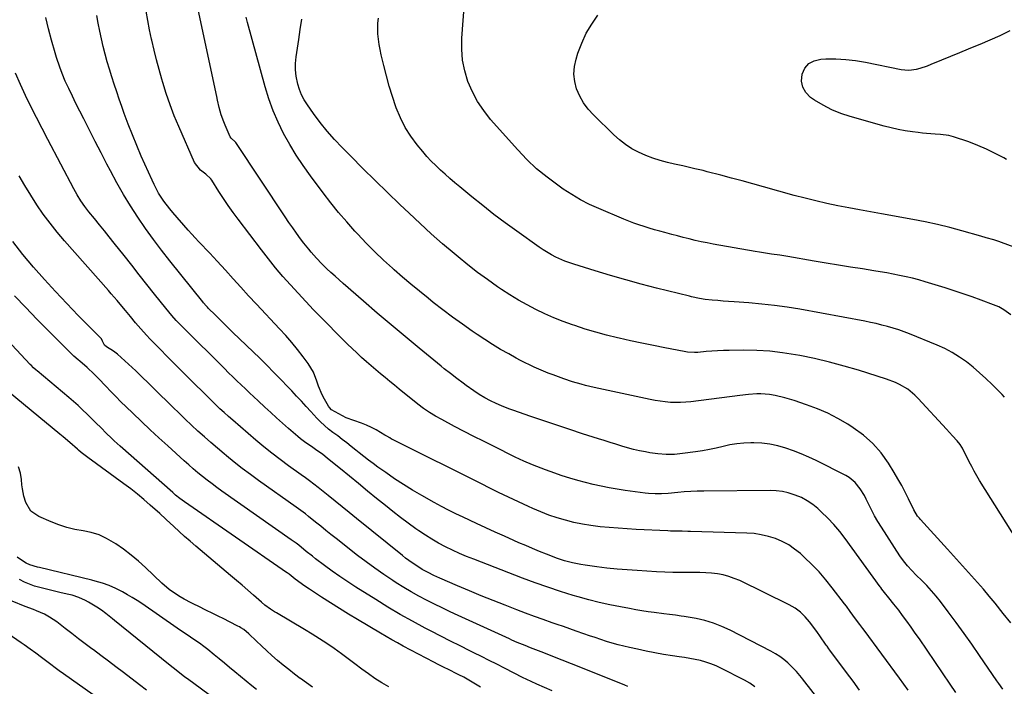
# Model space of a CAD drawing. Units: inches. Extents: x 1820410 to 1825694, y 452786 to 458055.
# Drawn here: x 1824784 to 1825272, y 453935 to 454265 of the extents above; entities that cross this region are included whole.
import ezdxf

# ---------------------------------------------------------------- set-up
doc = ezdxf.new("R2010")
doc.units = ezdxf.units.IN
doc.header["$MEASUREMENT"] = 0
doc.layers.add('7', color=7, linetype='Continuous')
doc.layers.add('8', color=7, linetype='Continuous')

msp = doc.modelspace()

# ---------------------------------------------------------------- linework, layer by layer
at = {"layer": '7', "color": 18}
for points in [[(1825274.9, 454118.9, 2068), (1825271.46, 454121.42, 2068), (1825268.98, 454122.8, 2068), (1825266.36, 454123.94, 2068), (1825260.23, 454126.23, 2068), (1825255.81, 454127.84, 2068), (1825251.38, 454129.39, 2068), (1825246.91, 454130.86, 2068), (1825242.42, 454132.26, 2068), (1825232.43, 454135.29, 2068), (1825229.31, 454136.19, 2068), (1825226.18, 454137.03, 2068), (1825223.02, 454137.78, 2068), (1825219.84, 454138.47, 2068), (1825216.66, 454139.1, 2068), (1825213.46, 454139.7, 2068), (1825210.26, 454140.25, 2068), (1825207.05, 454140.78, 2068), (1825201.46, 454141.64, 2068), (1825195.46, 454142.59, 2068), (1825189.45, 454143.55, 2068), (1825183.45, 454144.53, 2068), (1825177.46, 454145.53, 2068), (1825164.42, 454147.73, 2068), (1825162.41, 454148.06, 2068), (1825160.39, 454148.39, 2068), (1825156.35, 454148.99, 2068), (1825152.31, 454149.61, 2068), (1825150.3, 454149.94, 2068), (1825148.28, 454150.29, 2068), (1825127.41, 454153.97, 2068), (1825124.44, 454154.53, 2068), (1825121.47, 454155.12, 2068), (1825118.52, 454155.78, 2068), (1825115.45, 454156.51, 2068), (1825112.57, 454157.23, 2068), (1825109.71, 454157.97, 2068), (1825106.84, 454158.72, 2068), (1825103.45, 454159.63, 2068), (1825100.86, 454160.35, 2068), (1825098.27, 454161.08, 2068), (1825095.69, 454161.84, 2068), (1825093.12, 454162.61, 2068), (1825090.56, 454163.43, 2068), (1825088.02, 454164.3, 2068), (1825085.52, 454165.26, 2068), (1825083.03, 454166.27, 2068), (1825070.68, 454171.51, 2068), (1825066.09, 454173.63, 2068), (1825061.59, 454175.93, 2068), (1825057.24, 454178.5, 2068), (1825052.99, 454181.24, 2068), (1825050.34, 454183.07, 2068), (1825044.99, 454187.05, 2068), (1825039.86, 454191.27, 2068), (1825035.05, 454195.84, 2068), (1825030.45, 454200.66, 2068), (1825017.02, 454215.75, 2068), (1825013.6, 454220.07, 2068), (1825010.53, 454224.59, 2068), (1825007.99, 454229.43, 2068), (1825005.8, 454234.49, 2068), (1825004.24, 454239.75, 2068), (1825003.14, 454245.08, 2068), (1825002.73, 454250.51, 2068), (1825002.78, 454256, 2068), (1825004.08, 454273.5, 2068)], [(1825200.01, 453933.03, 2054), (1825196.76, 453937.38, 2054), (1825193.51, 453941.74, 2054), (1825185.24, 453952.86, 2054), (1825184.79, 453953.47, 2054), (1825183.9, 453954.7, 2054), (1825183.46, 453955.32, 2054), (1825180.23, 453959.97, 2054), (1825179.1, 453961.58, 2054), (1825176.78, 453964.76, 2054), (1825175.22, 453966.82, 2054), (1825173.06, 453969.34, 2054), (1825170.66, 453971.63, 2054), (1825168.01, 453973.62, 2054), (1825165.13, 453975.26, 2054), (1825140.52, 453987.23, 2054), (1825137.85, 453988.37, 2054), (1825135.14, 453989.33, 2054), (1825132.35, 453990.04, 2054), (1825129.5, 453990.58, 2054), (1825126.61, 453990.92, 2054), (1825123.71, 453991.17, 2054), (1825120.81, 453991.29, 2054), (1825117.9, 453991.32, 2054), (1825115.58, 453991.3, 2054), (1825111.51, 453991.3, 2054), (1825107.44, 453991.35, 2054), (1825103.38, 453991.48, 2054), (1825099.31, 453991.67, 2054), (1825089.76, 453992.2, 2054), (1825084.73, 453992.54, 2054), (1825079.71, 453992.96, 2054), (1825074.7, 453993.49, 2054), (1825069.7, 453994.09, 2054), (1825063.85, 453994.87, 2054), (1825061.78, 453995.18, 2054), (1825057.69, 453996.01, 2054), (1825053.65, 453997.1, 2054), (1825049.69, 453998.42, 2054), (1825047.73, 453999.16, 2054), (1825044.73, 454000.34, 2054), (1825041.28, 454001.72, 2054), (1825037.85, 454003.12, 2054), (1825034.44, 454004.57, 2054), (1825031.04, 454006.04, 2054), (1825028.55, 454007.14, 2054), (1825023.92, 454009.2, 2054), (1825019.3, 454011.28, 2054), (1825014.69, 454013.4, 2054), (1825010.1, 454015.54, 2054), (1825003.49, 454018.65, 2054), (1824999.85, 454020.38, 2054), (1824996.22, 454022.14, 2054), (1824992.62, 454023.96, 2054), (1824989.09, 454025.89, 2054), (1824982.89, 454029.39, 2054), (1824978.33, 454032.07, 2054), (1824973.83, 454034.83, 2054), (1824969.42, 454037.74, 2054), (1824965.06, 454040.74, 2054), (1824961.18, 454043.51, 2054), (1824958.83, 454045.22, 2054), (1824956.5, 454046.95, 2054), (1824954.2, 454048.73, 2054), (1824951.92, 454050.53, 2054), (1824950.19, 454051.92, 2054), (1824947.97, 454053.69, 2054), (1824945.73, 454055.45, 2054), (1824943.47, 454057.18, 2054), (1824941.2, 454058.89, 2054), (1824938.78, 454060.69, 2054), (1824936.66, 454062.32, 2054), (1824934.61, 454064.04, 2054), (1824932.65, 454065.84, 2054), (1824930.8, 454067.77, 2054), (1824927.93, 454070.97, 2054), (1824925.59, 454073.55, 2054), (1824923.24, 454076.12, 2054), (1824920.86, 454078.67, 2054), (1824918.47, 454081.2, 2054), (1824916.45, 454083.32, 2054), (1824913.02, 454086.89, 2054), (1824909.55, 454090.42, 2054), (1824906.05, 454093.91, 2054), (1824902.52, 454097.38, 2054), (1824889.24, 454110.23, 2054), (1824887.07, 454112.34, 2054), (1824884.9, 454114.46, 2054), (1824882.74, 454116.59, 2054), (1824880.58, 454118.72, 2054), (1824877.01, 454122.27, 2054), (1824876.65, 454122.63, 2054), (1824875.94, 454123.37, 2054), (1824874.59, 454124.91, 2054), (1824874.27, 454125.31, 2054), (1824857.99, 454145.66, 2054), (1824853.88, 454150.93, 2054), (1824849.86, 454156.27, 2054), (1824845.97, 454161.71, 2054), (1824842.18, 454167.22, 2054), (1824838.55, 454172.83, 2054), (1824835.04, 454178.52, 2054), (1824831.72, 454184.31, 2054), (1824828.52, 454190.19, 2054), (1824826.78, 454193.51, 2054), (1824823.87, 454199.11, 2054), (1824820.98, 454204.72, 2054), (1824818.12, 454210.34, 2054), (1824815.27, 454215.98, 2054), (1824811.45, 454223.61, 2054), (1824809.64, 454227.27, 2054), (1824807.85, 454230.95, 2054), (1824806.16, 454234.66, 2054), (1824804.61, 454238.44, 2054), (1824803.42, 454241.6, 2054), (1824801.85, 454246.32, 2054), (1824801.14, 454248.7, 2054), (1824799.38, 454255.04, 2054), (1824797.89, 454260.63, 2054), (1824796.5, 454266.23, 2054)], [(1825224.08, 453932.92, 2056), (1825221.95, 453935.91, 2056), (1825219.79, 453938.89, 2056), (1825202.24, 453962.66, 2056), (1825201.54, 453963.6, 2056), (1825200.13, 453965.47, 2056), (1825198.01, 453968.28, 2056), (1825195.28, 453972.03, 2056), (1825193.44, 453974.52, 2056), (1825192.5, 453975.75, 2056), (1825186.41, 453983.75, 2056), (1825183.22, 453987.71, 2056), (1825179.9, 453991.54, 2056), (1825176.37, 453995.19, 2056), (1825172.71, 453998.72, 2056), (1825170.63, 454000.62, 2056), (1825167.79, 454002.91, 2056), (1825164.82, 454004.96, 2056), (1825161.62, 454006.65, 2056), (1825158.28, 454008.09, 2056), (1825154.79, 454009.16, 2056), (1825151.25, 454010.01, 2056), (1825147.65, 454010.52, 2056), (1825144.01, 454010.81, 2056), (1825116.21, 454011.62, 2056), (1825114.79, 454011.66, 2056), (1825111.95, 454011.71, 2056), (1825109.1, 454011.74, 2056), (1825106.26, 454011.82, 2056), (1825104.84, 454011.88, 2056), (1825089.2, 454012.65, 2056), (1825084.74, 454012.9, 2056), (1825080.27, 454013.19, 2056), (1825075.81, 454013.56, 2056), (1825071.36, 454013.97, 2056), (1825066.77, 454014.53, 2056), (1825062.52, 454015.21, 2056), (1825058.31, 454016.1, 2056), (1825054.12, 454017.12, 2056), (1825050, 454018.36, 2056), (1825045.91, 454019.72, 2056), (1825041.9, 454021.27, 2056), (1825037.93, 454022.96, 2056), (1825035.8, 454023.92, 2056), (1825030.82, 454026.21, 2056), (1825025.86, 454028.54, 2056), (1825020.93, 454030.93, 2056), (1825016.02, 454033.37, 2056), (1825013.2, 454034.79, 2056), (1825006.9, 454037.96, 2056), (1825000.59, 454041.12, 2056), (1824994.28, 454044.27, 2056), (1824987.96, 454047.42, 2056), (1824968.44, 454057.12, 2056), (1824967.95, 454057.37, 2056), (1824966.98, 454057.91, 2056), (1824965.56, 454058.78, 2056), (1824964.61, 454059.35, 2056), (1824960.27, 454061.87, 2056), (1824957.9, 454063.14, 2056), (1824955.47, 454064.3, 2056), (1824952.98, 454065.29, 2056), (1824949.19, 454066.55, 2056), (1824945.36, 454067.96, 2056), (1824941.72, 454069.8, 2056), (1824938.21, 454071.9, 2056), (1824937.09, 454072.99, 2056), (1824936.65, 454073.63, 2056), (1824934.65, 454077.1, 2056), (1824933.53, 454079.21, 2056), (1824931.69, 454083.59, 2056), (1824930.92, 454086.01, 2056), (1824929.18, 454090.58, 2056), (1824926.62, 454094.74, 2056), (1824924.12, 454098.08, 2056), (1824921.33, 454101.68, 2056), (1824918.46, 454105.21, 2056), (1824915.48, 454108.65, 2056), (1824912.41, 454112.02, 2056), (1824900.94, 454124.22, 2056), (1824897.05, 454128.38, 2056), (1824893.18, 454132.56, 2056), (1824889.33, 454136.76, 2056), (1824885.51, 454140.98, 2056), (1824881.39, 454145.55, 2056), (1824879.62, 454147.49, 2056), (1824877.84, 454149.41, 2056), (1824876.04, 454151.31, 2056), (1824874.22, 454153.2, 2056), (1824872.41, 454155.09, 2056), (1824870.62, 454157, 2056), (1824868.85, 454158.93, 2056), (1824867.1, 454160.88, 2056), (1824859.45, 454169.55, 2056), (1824857.91, 454171.39, 2056), (1824855.03, 454175.2, 2056), (1824852.44, 454179.23, 2056), (1824850.17, 454183.44, 2056), (1824849.15, 454185.61, 2056), (1824843.83, 454197.53, 2056), (1824841.57, 454202.76, 2056), (1824839.4, 454208.02, 2056), (1824837.36, 454213.33, 2056), (1824835.4, 454218.68, 2056), (1824834.2, 454222.07, 2056), (1824832.92, 454225.75, 2056), (1824831.66, 454229.44, 2056), (1824830.43, 454233.14, 2056), (1824829.22, 454236.84, 2056), (1824828.07, 454240.56, 2056), (1824826.96, 454244.3, 2056), (1824825.93, 454248.05, 2056), (1824824.94, 454251.82, 2056), (1824824.93, 454251.87, 2056), (1824824.03, 454255.68, 2056), (1824823.2, 454259.51, 2056), (1824822.47, 454263.36, 2056), (1824821.81, 454267.22, 2056)], [(1825247.75, 453931.79, 2058), (1825244.85, 453935.97, 2058), (1825229.64, 453958.34, 2058), (1825227.6, 453961.29, 2058), (1825225.54, 453964.21, 2058), (1825223.44, 453967.1, 2058), (1825221.3, 453969.97, 2058), (1825219.36, 453972.54, 2058), (1825216.96, 453975.65, 2058), (1825214.49, 453978.71, 2058), (1825212.31, 453981.35, 2058), (1825211.06, 453982.96, 2058), (1825210.45, 453983.78, 2058), (1825210.15, 453984.19, 2058), (1825192.89, 454008.08, 2058), (1825190.16, 454011.62, 2058), (1825187.29, 454015.03, 2058), (1825184.21, 454018.26, 2058), (1825180.99, 454021.37, 2058), (1825179.31, 454022.9, 2058), (1825176.72, 454024.97, 2058), (1825174.01, 454026.83, 2058), (1825171.1, 454028.35, 2058), (1825168.06, 454029.66, 2058), (1825164.6, 454030.74, 2058), (1825161.68, 454031.4, 2058), (1825158.69, 454031.75, 2058), (1825155.68, 454031.88, 2058), (1825122.72, 454031.6, 2058), (1825119.5, 454031.52, 2058), (1825116.29, 454031.39, 2058), (1825113.08, 454031.16, 2058), (1825109.88, 454030.88, 2058), (1825105.12, 454030.41, 2058), (1825101.83, 454030.24, 2058), (1825098.54, 454030.25, 2058), (1825095.26, 454030.47, 2058), (1825093.62, 454030.65, 2058), (1825083.71, 454031.94, 2058), (1825079.75, 454032.52, 2058), (1825075.8, 454033.18, 2058), (1825071.87, 454033.96, 2058), (1825067.96, 454034.81, 2058), (1825064.07, 454035.79, 2058), (1825060.2, 454036.83, 2058), (1825056.37, 454038, 2058), (1825052.56, 454039.23, 2058), (1825046.51, 454041.3, 2058), (1825044.3, 454042.07, 2058), (1825042.1, 454042.88, 2058), (1825037.75, 454044.6, 2058), (1825033.46, 454046.47, 2058), (1825029.23, 454048.48, 2058), (1825018.39, 454053.86, 2058), (1825013.57, 454056.27, 2058), (1825008.76, 454058.7, 2058), (1825003.97, 454061.16, 2058), (1824999.19, 454063.64, 2058), (1824992.77, 454066.99, 2058), (1824989.67, 454068.7, 2058), (1824986.67, 454070.55, 2058), (1824983.75, 454072.55, 2058), (1824980.94, 454074.7, 2058), (1824971.68, 454082.15, 2058), (1824969.35, 454084.03, 2058), (1824967.01, 454085.92, 2058), (1824964.69, 454087.82, 2058), (1824962.36, 454089.73, 2058), (1824960.06, 454091.65, 2058), (1824957.78, 454093.6, 2058), (1824955.53, 454095.59, 2058), (1824953.02, 454097.85, 2058), (1824950.69, 454100.02, 2058), (1824948.37, 454102.21, 2058), (1824946.09, 454104.43, 2058), (1824943.83, 454106.68, 2058), (1824933.2, 454117.41, 2058), (1824929.27, 454121.42, 2058), (1824925.39, 454125.48, 2058), (1824921.56, 454129.59, 2058), (1824917.78, 454133.75, 2058), (1824914.08, 454137.97, 2058), (1824910.45, 454142.25, 2058), (1824906.92, 454146.62, 2058), (1824903.46, 454151.05, 2058), (1824891.85, 454166.31, 2058), (1824889.37, 454169.65, 2058), (1824886.95, 454173.03, 2058), (1824884.61, 454176.48, 2058), (1824882.33, 454179.96, 2058), (1824878.75, 454185.56, 2058), (1824878.27, 454186.24, 2058), (1824875.87, 454188.55, 2058), (1824873.19, 454190.57, 2058), (1824870.18, 454194.36, 2058), (1824862.42, 454212.17, 2058), (1824860.2, 454217.54, 2058), (1824858.12, 454222.97, 2058), (1824856.24, 454228.47, 2058), (1824854.49, 454234.01, 2058), (1824854.01, 454235.63, 2058), (1824852.66, 454240.42, 2058), (1824851.36, 454245.23, 2058), (1824850.16, 454250.06, 2058), (1824849.03, 454254.91, 2058), (1824848.9, 454255.48, 2058), (1824847.93, 454260.06, 2058), (1824847.02, 454264.66, 2058), (1824846.22, 454269.28, 2058)], [(1825274.96, 453966.32, 2062), (1825271.22, 453970.99, 2062), (1825267.13, 453976.1, 2062), (1825264.31, 453979.55, 2062), (1825261.45, 453982.95, 2062), (1825258.52, 453986.3, 2062), (1825255.54, 453989.61, 2062), (1825252.54, 453992.9, 2062), (1825249.53, 453996.18, 2062), (1825246.54, 453999.47, 2062), (1825243.54, 454002.77, 2062), (1825230.11, 454017.57, 2062), (1825229.63, 454018.12, 2062), (1825228.73, 454019.24, 2062), (1825226.83, 454022.31, 2062), (1825224.25, 454027.76, 2062), (1825222.59, 454031.1, 2062), (1825220.86, 454034.41, 2062), (1825219.02, 454037.66, 2062), (1825217.11, 454040.87, 2062), (1825214.35, 454045.36, 2062), (1825210.68, 454050.47, 2062), (1825206.62, 454055.18, 2062), (1825201.95, 454059.29, 2062), (1825196.87, 454063.01, 2062), (1825194.18, 454064.7, 2062), (1825189.27, 454067.55, 2062), (1825184.24, 454070.16, 2062), (1825179.04, 454072.4, 2062), (1825173.73, 454074.39, 2062), (1825167.62, 454076.44, 2062), (1825162.88, 454077.85, 2062), (1825158.05, 454078.96, 2062), (1825155.24, 454079.44, 2062), (1825151.09, 454079.75, 2062), (1825149, 454079.74, 2062), (1825144.82, 454079.47, 2062), (1825140.65, 454079.02, 2062), (1825116.29, 454075.85, 2062), (1825113.76, 454075.6, 2062), (1825111.23, 454075.45, 2062), (1825108.7, 454075.45, 2062), (1825106.16, 454075.56, 2062), (1825103.62, 454075.79, 2062), (1825101.1, 454076.09, 2062), (1825098.59, 454076.5, 2062), (1825096.09, 454076.98, 2062), (1825070.64, 454082.41, 2062), (1825068.45, 454082.9, 2062), (1825064.09, 454083.95, 2062), (1825061.92, 454084.52, 2062), (1825057.61, 454085.78, 2062), (1825053.36, 454087.23, 2062), (1825047.97, 454089.2, 2062), (1825045.62, 454090.09, 2062), (1825043.27, 454091.01, 2062), (1825040.96, 454091.99, 2062), (1825038.65, 454093, 2062), (1825036.37, 454094.07, 2062), (1825034.11, 454095.17, 2062), (1825031.87, 454096.32, 2062), (1825029.65, 454097.51, 2062), (1825025.99, 454099.53, 2062), (1825021.99, 454101.81, 2062), (1825018.04, 454104.16, 2062), (1825014.15, 454106.63, 2062), (1825010.31, 454109.17, 2062), (1825007.95, 454110.77, 2062), (1825003.01, 454114.22, 2062), (1824998.12, 454117.75, 2062), (1824993.31, 454121.38, 2062), (1824988.56, 454125.09, 2062), (1824986.05, 454127.09, 2062), (1824981.77, 454130.56, 2062), (1824977.53, 454134.07, 2062), (1824973.33, 454137.64, 2062), (1824969.17, 454141.25, 2062), (1824968.38, 454141.95, 2062), (1824963.92, 454146.01, 2062), (1824959.56, 454150.16, 2062), (1824955.32, 454154.46, 2062), (1824951.18, 454158.84, 2062), (1824949.77, 454160.38, 2062), (1824945.68, 454164.99, 2062), (1824941.69, 454169.67, 2062), (1824937.83, 454174.46, 2062), (1824934.06, 454179.34, 2062), (1824927.75, 454187.74, 2062), (1824924.13, 454192.81, 2062), (1824920.66, 454197.98, 2062), (1824917.44, 454203.31, 2062), (1824914.38, 454208.74, 2062), (1824911.64, 454214.32, 2062), (1824909.15, 454220.01, 2062), (1824907.06, 454225.85, 2062), (1824905.22, 454231.79, 2062), (1824896.48, 454263.8, 2062), (1824895.86, 454266.44, 2062)], [(1825271.88, 454078.17, 2066), (1825270.67, 454079.43, 2066), (1825265.68, 454084.46, 2066), (1825262.64, 454087.4, 2066), (1825259.52, 454090.25, 2066), (1825256.28, 454092.96, 2066), (1825252.96, 454095.59, 2066), (1825249.51, 454098.01, 2066), (1825245.94, 454100.23, 2066), (1825242.21, 454102.17, 2066), (1825238.37, 454103.91, 2066), (1825224.78, 454109.46, 2066), (1825222.09, 454110.5, 2066), (1825219.37, 454111.48, 2066), (1825216.62, 454112.35, 2066), (1825213.84, 454113.15, 2066), (1825211.04, 454113.87, 2066), (1825208.23, 454114.54, 2066), (1825205.41, 454115.15, 2066), (1825202.57, 454115.7, 2066), (1825170.38, 454121.65, 2066), (1825164.09, 454122.7, 2066), (1825157.78, 454123.59, 2066), (1825151.44, 454124.27, 2066), (1825145.08, 454124.79, 2066), (1825137.78, 454125.27, 2066), (1825135.06, 454125.46, 2066), (1825132.35, 454125.68, 2066), (1825129.64, 454125.93, 2066), (1825126.93, 454126.2, 2066), (1825123.49, 454126.57, 2066), (1825120.54, 454127.02, 2066), (1825116.65, 454127.9, 2066), (1825115.68, 454128.13, 2066), (1825099.36, 454132.19, 2066), (1825091.69, 454134.16, 2066), (1825084.05, 454136.22, 2066), (1825076.45, 454138.4, 2066), (1825068.87, 454140.68, 2066), (1825058.36, 454143.93, 2066), (1825053.81, 454145.53, 2066), (1825049.39, 454147.47, 2066), (1825047.24, 454148.57, 2066), (1825043.1, 454151.03, 2066), (1825041.1, 454152.39, 2066), (1825029.96, 454160.33, 2066), (1825024.28, 454164.47, 2066), (1825018.66, 454168.69, 2066), (1825013.13, 454173.02, 2066), (1825007.67, 454177.43, 2066), (1825001.72, 454182.33, 2066), (1824999.29, 454184.37, 2066), (1824996.87, 454186.43, 2066), (1824994.48, 454188.53, 2066), (1824992.12, 454190.65, 2066), (1824989.81, 454192.84, 2066), (1824987.57, 454195.08, 2066), (1824985.43, 454197.42, 2066), (1824983.35, 454199.82, 2066), (1824980.6, 454203.12, 2066), (1824977.45, 454207.36, 2066), (1824974.62, 454211.78, 2066), (1824972.28, 454216.48, 2066), (1824970.27, 454221.37, 2066), (1824970.04, 454222.02, 2066), (1824968.36, 454227.08, 2066), (1824966.78, 454232.16, 2066), (1824965.37, 454237.3, 2066), (1824964.05, 454242.47, 2066), (1824962.81, 454247.71, 2066), (1824962.26, 454250.29, 2066), (1824961.79, 454252.88, 2066), (1824961.43, 454255.48, 2066), (1824961.16, 454258.11, 2066), (1824961.06, 454260.73, 2066), (1824961.14, 454263.33, 2066), (1824961.46, 454265.92, 2066)], [(1825283.09, 453999.32, 2064), (1825259.51, 454036.91, 2064), (1825258.82, 454038.03, 2064), (1825256.82, 454041.44, 2064), (1825255.56, 454043.75, 2064), (1825254.35, 454046.1, 2064), (1825250.98, 454052.89, 2064), (1825250.72, 454053.38, 2064), (1825249.83, 454054.75, 2064), (1825248.43, 454056.43, 2064), (1825246.11, 454058.98, 2064), (1825243.04, 454062.33, 2064), (1825229.08, 454077.53, 2064), (1825227.44, 454079.16, 2064), (1825223.84, 454082.05, 2064), (1825219.84, 454084.4, 2064), (1825217.75, 454085.41, 2064), (1825213.4, 454087.04, 2064), (1825199.51, 454091.42, 2064), (1825192.28, 454093.55, 2064), (1825185.01, 454095.51, 2064), (1825177.67, 454097.2, 2064), (1825170.29, 454098.72, 2064), (1825168.19, 454099.11, 2064), (1825161.81, 454100.11, 2064), (1825155.41, 454100.87, 2064), (1825148.97, 454101.24, 2064), (1825142.51, 454101.37, 2064), (1825135.32, 454101.3, 2064), (1825132.45, 454101.23, 2064), (1825129.57, 454101.12, 2064), (1825126.7, 454100.94, 2064), (1825123.84, 454100.71, 2064), (1825119.81, 454100.33, 2064), (1825118.11, 454100.24, 2064), (1825114.71, 454100.43, 2064), (1825113.02, 454100.7, 2064), (1825103.38, 454102.56, 2064), (1825097.73, 454103.68, 2064), (1825092.09, 454104.84, 2064), (1825086.46, 454106.06, 2064), (1825080.84, 454107.32, 2064), (1825079.92, 454107.53, 2064), (1825074.57, 454108.85, 2064), (1825069.26, 454110.28, 2064), (1825063.99, 454111.86, 2064), (1825058.75, 454113.56, 2064), (1825057.67, 454113.93, 2064), (1825053.03, 454115.62, 2064), (1825048.45, 454117.43, 2064), (1825043.95, 454119.43, 2064), (1825039.5, 454121.55, 2064), (1825035.13, 454123.84, 2064), (1825030.83, 454126.25, 2064), (1825026.63, 454128.82, 2064), (1825022.48, 454131.5, 2064), (1825020.5, 454132.83, 2064), (1825015.48, 454136.34, 2064), (1825010.53, 454139.95, 2064), (1825005.69, 454143.71, 2064), (1825000.94, 454147.57, 2064), (1824998.88, 454149.3, 2064), (1824993.2, 454154.16, 2064), (1824987.58, 454159.09, 2064), (1824982.05, 454164.13, 2064), (1824976.59, 454169.23, 2064), (1824972.08, 454173.52, 2064), (1824965.92, 454179.44, 2064), (1824959.79, 454185.4, 2064), (1824953.73, 454191.41, 2064), (1824947.69, 454197.45, 2064), (1824943.48, 454201.72, 2064), (1824939.69, 454205.75, 2064), (1824936.03, 454209.9, 2064), (1824932.58, 454214.21, 2064), (1824929.27, 454218.65, 2064), (1824926.17, 454223.01, 2064), (1824924.65, 454225.42, 2064), (1824923.32, 454227.91, 2064), (1824922.26, 454230.53, 2064), (1824921.39, 454233.24, 2064), (1824920.58, 454237.12, 2064), (1824920.22, 454240.29, 2064), (1824920.25, 454243.47, 2064), (1824920.54, 454246.67, 2064), (1824921.87, 454255.23, 2064), (1824922.64, 454260.27, 2064), (1824923.4, 454265.31, 2064)], [(1825272.76, 454195.89, 2072), (1825271.5, 454196.62, 2072), (1825267.28, 454198.89, 2072), (1825262.99, 454201, 2072), (1825258.58, 454202.85, 2072), (1825254.1, 454204.55, 2072), (1825246.6, 454207.13, 2072), (1825244.18, 454207.75, 2072), (1825240.02, 454208.18, 2072), (1825237.46, 454208.33, 2072), (1825233.23, 454208.67, 2072), (1825231.13, 454208.91, 2072), (1825229.02, 454209.18, 2072), (1825226.14, 454209.58, 2072), (1825222.61, 454210.14, 2072), (1825219.1, 454210.79, 2072), (1825215.62, 454211.58, 2072), (1825212.15, 454212.45, 2072), (1825195.27, 454217.08, 2072), (1825190.64, 454218.61, 2072), (1825186.14, 454220.44, 2072), (1825181.84, 454222.71, 2072), (1825177.69, 454225.27, 2072), (1825175.72, 454226.63, 2072), (1825173.39, 454229.02, 2072), (1825171.78, 454231.68, 2072), (1825171.25, 454234.74, 2072), (1825171.43, 454238.08, 2072), (1825172.88, 454241.03, 2072), (1825174.83, 454243.37, 2072), (1825177.52, 454244.78, 2072), (1825180.72, 454245.58, 2072), (1825183.22, 454245.67, 2072), (1825188.18, 454245.68, 2072), (1825193.11, 454245.45, 2072), (1825198.02, 454244.87, 2072), (1825202.91, 454244.05, 2072), (1825220.58, 454240.45, 2072), (1825222.48, 454240.2, 2072), (1825224.38, 454240.11, 2072), (1825228.16, 454240.6, 2072), (1825230.03, 454241.1, 2072), (1825233.71, 454242.31, 2072), (1825235.51, 454243.01, 2072), (1825240.77, 454245.18, 2072), (1825245.19, 454247.01, 2072), (1825249.62, 454248.84, 2072), (1825254.04, 454250.66, 2072), (1825258.47, 454252.48, 2072), (1825259.72, 454252.99, 2072), (1825264.75, 454255.13, 2072), (1825269.74, 454257.36, 2072), (1825274.67, 454259.71, 2072)], [(1825182.3, 453925.07, 2052), (1825171.71, 453938.55, 2052), (1825171.12, 453939.29, 2052), (1825168.73, 453942.22, 2052), (1825167.44, 453943.59, 2052), (1825164.36, 453946.46, 2052), (1825162.41, 453948.12, 2052), (1825160.38, 453949.67, 2052), (1825158.23, 453951.05, 2052), (1825156, 453952.31, 2052), (1825135.82, 453962.71, 2052), (1825131.75, 453964.58, 2052), (1825127.6, 453966.2, 2052), (1825123.32, 453967.43, 2052), (1825118.95, 453968.41, 2052), (1825112.94, 453969.48, 2052), (1825111.51, 453969.71, 2052), (1825108.65, 453970.1, 2052), (1825105.78, 453970.39, 2052), (1825102.91, 453970.73, 2052), (1825098.18, 453971.4, 2052), (1825095.11, 453971.86, 2052), (1825092.04, 453972.34, 2052), (1825088.97, 453972.85, 2052), (1825085.91, 453973.39, 2052), (1825081.42, 453974.2, 2052), (1825076.14, 453975.24, 2052), (1825070.88, 453976.4, 2052), (1825065.67, 453977.74, 2052), (1825060.49, 453979.2, 2052), (1825058.04, 453979.93, 2052), (1825051.68, 453981.91, 2052), (1825045.36, 453983.99, 2052), (1825039.08, 453986.21, 2052), (1825032.83, 453988.53, 2052), (1825008.69, 453997.8, 2052), (1825005.13, 453999.23, 2052), (1825001.6, 454000.73, 2052), (1824998.11, 454002.33, 2052), (1824994.66, 454004.01, 2052), (1824991.27, 454005.81, 2052), (1824987.94, 454007.7, 2052), (1824984.7, 454009.74, 2052), (1824981.52, 454011.88, 2052), (1824980.03, 454012.92, 2052), (1824976.18, 454015.7, 2052), (1824972.37, 454018.52, 2052), (1824968.62, 454021.43, 2052), (1824964.91, 454024.4, 2052), (1824960.51, 454027.99, 2052), (1824956.04, 454031.64, 2052), (1824951.56, 454035.29, 2052), (1824947.08, 454038.95, 2052), (1824942.61, 454042.6, 2052), (1824936.22, 454047.8, 2052), (1824933.61, 454049.84, 2052), (1824930.91, 454051.77, 2052), (1824928.18, 454053.65, 2052), (1824925.46, 454055.55, 2052), (1824922.8, 454057.53, 2052), (1824921.51, 454058.57, 2052), (1824920.25, 454059.64, 2052), (1824916.82, 454062.63, 2052), (1824913.87, 454065.23, 2052), (1824910.94, 454067.85, 2052), (1824908.03, 454070.49, 2052), (1824905.14, 454073.15, 2052), (1824901.75, 454076.29, 2052), (1824899.64, 454078.26, 2052), (1824897.53, 454080.23, 2052), (1824895.43, 454082.22, 2052), (1824893.34, 454084.22, 2052), (1824891.26, 454086.23, 2052), (1824889.19, 454088.24, 2052), (1824887.13, 454090.26, 2052), (1824885.07, 454092.29, 2052), (1824864.53, 454112.69, 2052), (1824863.4, 454113.83, 2052), (1824861.19, 454116.14, 2052), (1824859.04, 454118.52, 2052), (1824855.96, 454122.21, 2052), (1824850.4, 454129.2, 2052), (1824846.63, 454133.95, 2052), (1824842.85, 454138.71, 2052), (1824839.08, 454143.46, 2052), (1824835.32, 454148.22, 2052), (1824830.38, 454154.48, 2052), (1824827.96, 454157.52, 2052), (1824825.53, 454160.55, 2052), (1824823.09, 454163.57, 2052), (1824820.64, 454166.59, 2052), (1824817.88, 454169.97, 2052), (1824815.8, 454172.65, 2052), (1824813.84, 454175.43, 2052), (1824812.03, 454178.3, 2052), (1824810.37, 454181.26, 2052), (1824797.42, 454205.77, 2052), (1824794.6, 454211.17, 2052), (1824791.83, 454216.59, 2052), (1824789.13, 454222.04, 2052), (1824786.47, 454227.52, 2052), (1824783.9, 454233.04, 2052), (1824781.41, 454238.59, 2052)], [(1825085.01, 453934.82, 2048), (1825083.53, 453935.39, 2048), (1825061.78, 453944.13, 2048), (1825057.17, 453945.96, 2048), (1825052.57, 453947.79, 2048), (1825047.95, 453949.61, 2048), (1825043.34, 453951.41, 2048), (1825036.73, 453953.98, 2048), (1825034.11, 453955.03, 2048), (1825030.2, 453956.66, 2048), (1825027.62, 453957.79, 2048), (1825026.33, 453958.37, 2048), (1825000.89, 453970, 2048), (1824996.96, 453971.82, 2048), (1824993.04, 453973.69, 2048), (1824989.15, 453975.6, 2048), (1824985.28, 453977.55, 2048), (1824981.45, 453979.59, 2048), (1824977.67, 453981.7, 2048), (1824973.95, 453983.92, 2048), (1824970.27, 453986.22, 2048), (1824968.56, 453987.33, 2048), (1824964.1, 453990.3, 2048), (1824959.69, 453993.35, 2048), (1824955.37, 453996.52, 2048), (1824951.11, 453999.76, 2048), (1824940.39, 454008.13, 2048), (1824937.84, 454010.13, 2048), (1824935.3, 454012.14, 2048), (1824932.77, 454014.16, 2048), (1824930.25, 454016.19, 2048), (1824926.68, 454019.08, 2048), (1824925.2, 454020.25, 2048), (1824922.93, 454021.92, 2048), (1824920.64, 454023.57, 2048), (1824902.02, 454036.85, 2048), (1824897.95, 454039.81, 2048), (1824893.92, 454042.84, 2048), (1824889.95, 454045.94, 2048), (1824886.03, 454049.1, 2048), (1824884.89, 454050.04, 2048), (1824881.59, 454052.8, 2048), (1824878.33, 454055.6, 2048), (1824875.11, 454058.45, 2048), (1824871.92, 454061.34, 2048), (1824868.77, 454064.27, 2048), (1824865.64, 454067.22, 2048), (1824862.54, 454070.2, 2048), (1824859.45, 454073.2, 2048), (1824841.09, 454091.18, 2048), (1824839.32, 454092.88, 2048), (1824835.68, 454096.18, 2048), (1824831.95, 454099.35, 2048), (1824829.99, 454100.86, 2048), (1824826.56, 454103.02, 2048), (1824825.56, 454103.9, 2048), (1824824.61, 454105.9, 2048), (1824824.05, 454107.05, 2048), (1824823.77, 454107.38, 2048), (1824812.6, 454118.65, 2048), (1824806.91, 454124.51, 2048), (1824801.28, 454130.42, 2048), (1824795.77, 454136.44, 2048), (1824790.32, 454142.53, 2048), (1824785.1, 454148.79, 2048), (1824780.1, 454155.21, 2048)], [(1825011.96, 453934.41, 2044), (1825009.52, 453935.93, 2044), (1825006.22, 453937.99, 2044), (1825003.82, 453939.38, 2044), (1825001.34, 453940.65, 2044), (1824999.67, 453941.46, 2044), (1824997.19, 453942.66, 2044), (1824993.05, 453944.71, 2044), (1824991, 453945.76, 2044), (1824988.95, 453946.82, 2044), (1824973.74, 453954.83, 2044), (1824970.87, 453956.37, 2044), (1824968.02, 453957.94, 2044), (1824965.2, 453959.55, 2044), (1824962.39, 453961.19, 2044), (1824951.08, 453967.91, 2044), (1824946.57, 453970.63, 2044), (1824942.08, 453973.39, 2044), (1824937.63, 453976.21, 2044), (1824933.2, 453979.07, 2044), (1824927.2, 453982.98, 2044), (1824924.4, 453984.88, 2044), (1824923.03, 453985.86, 2044), (1824920.08, 453988.04, 2044), (1824917.1, 453990.38, 2044), (1824916.13, 453991.12, 2044), (1824915.96, 453991.23, 2044), (1824915.8, 453991.35, 2044), (1824865.23, 454026.3, 2044), (1824863.01, 454027.92, 2044), (1824860.85, 454029.63, 2044), (1824860.15, 454030.22, 2044), (1824859.46, 454030.82, 2044), (1824833.4, 454053.88, 2044), (1824830.45, 454056.54, 2044), (1824829, 454057.89, 2044), (1824826.42, 454060.33, 2044), (1824823.86, 454062.86, 2044), (1824821.35, 454065.44, 2044), (1824820.5, 454066.29, 2044), (1824816.95, 454069.74, 2044), (1824814.72, 454071.85, 2044), (1824812.46, 454073.94, 2044), (1824810.16, 454075.98, 2044), (1824807.83, 454077.98, 2044), (1824792.23, 454091.13, 2044), (1824791.78, 454091.51, 2044), (1824790.45, 454092.69, 2044), (1824789.18, 454093.92, 2044), (1824788.77, 454094.35, 2044), (1824759.02, 454126.01, 2044)], [(1825047.6, 453932.69, 2046), (1825039.92, 453935.99, 2046), (1825037.08, 453937.25, 2046), (1825032.86, 453939.24, 2046), (1825028.69, 453941.35, 2046), (1825023.92, 453943.85, 2046), (1825020.15, 453945.81, 2046), (1825016.37, 453947.75, 2046), (1825012.58, 453949.66, 2046), (1825008.77, 453951.55, 2046), (1825006.77, 453952.53, 2046), (1825001.96, 453954.91, 2046), (1824997.17, 453957.31, 2046), (1824992.38, 453959.74, 2046), (1824987.61, 453962.2, 2046), (1824984.58, 453963.77, 2046), (1824978.34, 453967.1, 2046), (1824972.17, 453970.54, 2046), (1824966.08, 453974.13, 2046), (1824960.05, 453977.82, 2046), (1824950.22, 453984.01, 2046), (1824946.25, 453986.58, 2046), (1824942.33, 453989.22, 2046), (1824938.47, 453991.97, 2046), (1824934.66, 453994.78, 2046), (1824930.26, 453998.12, 2046), (1824928.7, 453999.32, 2046), (1824925.6, 454001.75, 2046), (1824921.89, 454004.73, 2046), (1824920.54, 454005.79, 2046), (1824919.15, 454006.8, 2046), (1824918.68, 454007.13, 2046), (1824918.21, 454007.46, 2046), (1824883.76, 454031.64, 2046), (1824881.33, 454033.38, 2046), (1824878.92, 454035.15, 2046), (1824876.55, 454036.96, 2046), (1824874.2, 454038.81, 2046), (1824871.88, 454040.7, 2046), (1824869.59, 454042.61, 2046), (1824867.33, 454044.57, 2046), (1824865.1, 454046.55, 2046), (1824856.92, 454053.94, 2046), (1824852.55, 454057.94, 2046), (1824848.21, 454061.96, 2046), (1824843.92, 454066.03, 2046), (1824839.65, 454070.13, 2046), (1824836.33, 454073.36, 2046), (1824833.76, 454075.89, 2046), (1824831.21, 454078.43, 2046), (1824828.69, 454081.01, 2046), (1824826.19, 454083.6, 2046), (1824822.55, 454087.41, 2046), (1824821.88, 454088.11, 2046), (1824819.82, 454090.17, 2046), (1824817.69, 454092.15, 2046), (1824816.96, 454092.78, 2046), (1824813.33, 454095.9, 2046), (1824812.59, 454096.54, 2046), (1824810.4, 454098.51, 2046), (1824808.27, 454100.54, 2046), (1824807.57, 454101.24, 2046), (1824797.68, 454111.13, 2046), (1824792.08, 454116.81, 2046), (1824786.52, 454122.54, 2046), (1824781.04, 454128.33, 2046)], [(1824966.53, 453934.65, 2042), (1824963.08, 453936.65, 2042), (1824959.69, 453938.76, 2042), (1824956.41, 453941.02, 2042), (1824953.19, 453943.38, 2042), (1824949.72, 453946.03, 2042), (1824946.42, 453948.49, 2042), (1824943.09, 453950.92, 2042), (1824939.38, 453953.57, 2042), (1824935.8, 453956.03, 2042), (1824932.19, 453958.43, 2042), (1824928.52, 453960.74, 2042), (1824924.81, 453963, 2042), (1824910.92, 453971.23, 2042), (1824909.93, 453971.83, 2042), (1824907.97, 453973.07, 2042), (1824905.14, 453975.08, 2042), (1824903.35, 453976.56, 2042), (1824899.47, 453980, 2042), (1824896.65, 453982.47, 2042), (1824893.82, 453984.93, 2042), (1824890.97, 453987.37, 2042), (1824888.11, 453989.8, 2042), (1824870.82, 454004.34, 2042), (1824868.04, 454006.72, 2042), (1824865.29, 454009.12, 2042), (1824862.58, 454011.56, 2042), (1824859.9, 454014.04, 2042), (1824856.17, 454017.53, 2042), (1824855.37, 454018.28, 2042), (1824853.75, 454019.76, 2042), (1824852.94, 454020.5, 2042), (1824848.3, 454024.65, 2042), (1824845.13, 454027.41, 2042), (1824841.9, 454030.1, 2042), (1824838.6, 454032.69, 2042), (1824835.23, 454035.22, 2042), (1824817.33, 454048.24, 2042), (1824816.65, 454048.74, 2042), (1824814.03, 454050.78, 2042), (1824812.75, 454051.85, 2042), (1824812.12, 454052.39, 2042), (1824808.45, 454055.6, 2042), (1824805.13, 454058.42, 2042), (1824803.45, 454059.81, 2042), (1824771.07, 454086.34, 2042)], [(1824901.03, 453933.29, 2038), (1824898.56, 453935.18, 2038), (1824890.19, 453942.09, 2038), (1824887.63, 453944.2, 2038), (1824885.07, 453946.32, 2038), (1824882.51, 453948.43, 2038), (1824879.96, 453950.55, 2038), (1824876.87, 453953.05, 2038), (1824874.76, 453954.68, 2038), (1824872.61, 453956.24, 2038), (1824870.43, 453957.76, 2038), (1824868.22, 453959.25, 2038), (1824866.02, 453960.75, 2038), (1824863.82, 453962.25, 2038), (1824861.63, 453963.76, 2038), (1824844.02, 453975.85, 2038), (1824841.71, 453977.38, 2038), (1824839.37, 453978.87, 2038), (1824836.99, 453980.28, 2038), (1824834.58, 453981.64, 2038), (1824831.28, 453983.38, 2038), (1824827.96, 453984.83, 2038), (1824824.52, 453986.02, 2038), (1824821.03, 453987.03, 2038), (1824819.26, 453987.48, 2038), (1824793.28, 453993.72, 2038), (1824792.33, 453993.96, 2038), (1824788.57, 453995.03, 2038), (1824786.81, 453995.82, 2038), (1824785.97, 453996.31, 2038), (1824782.27, 453998.87, 2038)], [(1824884.38, 453925.55, 2036), (1824866.66, 453938.58, 2036), (1824865.47, 453939.46, 2036), (1824861.94, 453942.16, 2036), (1824859.61, 453943.99, 2036), (1824857.3, 453945.84, 2036), (1824830.61, 453967.42, 2036), (1824829.53, 453968.29, 2036), (1824826.26, 453970.88, 2036), (1824824.03, 453972.53, 2036), (1824821.72, 453974.07, 2036), (1824817.65, 453976.58, 2036), (1824816.11, 453977.42, 2036), (1824812.9, 453978.83, 2036), (1824809.57, 453979.96, 2036), (1824807.87, 453980.42, 2036), (1824804.15, 453981.27, 2036), (1824801.49, 453981.87, 2036), (1824798.83, 453982.48, 2036), (1824796.17, 453983.11, 2036), (1824793.52, 453983.76, 2036), (1824790.91, 453984.53, 2036), (1824788.36, 453985.43, 2036), (1824785.88, 453986.52, 2036), (1824783.45, 453987.74, 2036)], [(1824846.43, 453932.95, 2034), (1824842.94, 453935.59, 2034), (1824834.96, 453941.69, 2034), (1824831.26, 453944.5, 2034), (1824827.55, 453947.3, 2034), (1824823.84, 453950.1, 2034), (1824820.11, 453952.88, 2034), (1824819.28, 453953.5, 2034), (1824815.98, 453955.98, 2034), (1824812.68, 453958.46, 2034), (1824809.4, 453960.97, 2034), (1824806.13, 453963.49, 2034), (1824801.9, 453966.77, 2034), (1824798.31, 453969.22, 2034), (1824795.78, 453970.62, 2034), (1824791.79, 453972.33, 2034), (1824790.33, 453972.86, 2034), (1824786.18, 453974.47, 2034), (1824779.79, 453977.06, 2034)], [(1824820.01, 453930.66, 2032), (1824805.23, 453941.11, 2032), (1824803.16, 453942.6, 2032), (1824801.09, 453944.1, 2032), (1824799.05, 453945.62, 2032), (1824797.01, 453947.16, 2032), (1824794.36, 453949.18, 2032), (1824791.53, 453951.28, 2032), (1824788.67, 453953.34, 2032), (1824785.78, 453955.37, 2032), (1824784.33, 453956.36, 2032), (1824772.82, 453964.19, 2032)]]:
    msp.add_polyline3d(points, dxfattribs=at)
at = {"layer": '8', "color": 18}
for points in [[(1825271.01, 453933.47, 2060), (1825269.01, 453936.22, 2060), (1825268.04, 453937.61, 2060), (1825259.49, 453950.21, 2060), (1825255.7, 453955.69, 2060), (1825251.85, 453961.13, 2060), (1825247.92, 453966.5, 2060), (1825243.92, 453971.83, 2060), (1825240.07, 453976.87, 2060), (1825237.9, 453979.6, 2060), (1825235.65, 453982.26, 2060), (1825233.28, 453984.81, 2060), (1825230.83, 453987.3, 2060), (1825228.11, 453989.95, 2060), (1825225.87, 453992.21, 2060), (1825223.7, 453994.54, 2060), (1825221.68, 453996.98, 2060), (1825219.86, 453999.59, 2060), (1825210.83, 454013.7, 2060), (1825209.1, 454016.51, 2060), (1825207.44, 454019.36, 2060), (1825205.89, 454022.27, 2060), (1825204.41, 454025.21, 2060), (1825203.27, 454027.58, 2060), (1825202.36, 454029.34, 2060), (1825200.3, 454032.72, 2060), (1825197.86, 454035.82, 2060), (1825194.88, 454038.29, 2060), (1825193.2, 454039.29, 2060), (1825178.44, 454046.68, 2060), (1825174.76, 454048.43, 2060), (1825171.03, 454050.06, 2060), (1825167.23, 454051.54, 2060), (1825163.39, 454052.91, 2060), (1825159.49, 454054, 2060), (1825155.54, 454054.84, 2060), (1825151.53, 454055.29, 2060), (1825147.48, 454055.49, 2060), (1825146, 454055.49, 2060), (1825142.53, 454055.36, 2060), (1825139.08, 454055.06, 2060), (1825135.67, 454054.49, 2060), (1825132.28, 454053.75, 2060), (1825128.89, 454052.94, 2060), (1825125.49, 454052.2, 2060), (1825122.06, 454051.58, 2060), (1825118.62, 454051.04, 2060), (1825112.22, 454050.15, 2060), (1825108.13, 454049.79, 2060), (1825104.06, 454049.69, 2060), (1825099.99, 454049.99, 2060), (1825095.93, 454050.56, 2060), (1825093.76, 454050.97, 2060), (1825090.8, 454051.58, 2060), (1825087.85, 454052.26, 2060), (1825084.93, 454053.04, 2060), (1825082.03, 454053.89, 2060), (1825079.13, 454054.78, 2060), (1825076.24, 454055.68, 2060), (1825073.35, 454056.59, 2060), (1825070.47, 454057.51, 2060), (1825062.67, 454059.99, 2060), (1825056.23, 454062.07, 2060), (1825049.81, 454064.19, 2060), (1825043.4, 454066.37, 2060), (1825037.01, 454068.58, 2060), (1825028.02, 454071.73, 2060), (1825026.14, 454072.41, 2060), (1825022.42, 454073.88, 2060), (1825019.85, 454075, 2060), (1825016.96, 454076.35, 2060), (1825014.15, 454077.85, 2060), (1825011.42, 454079.49, 2060), (1825008.76, 454081.24, 2060), (1825004.99, 454083.86, 2060), (1825003.37, 454085, 2060), (1825000.2, 454087.34, 2060), (1824997.09, 454089.77, 2060), (1824994.01, 454092.24, 2060), (1824992.48, 454093.49, 2060), (1824981.59, 454102.43, 2060), (1824974.64, 454108.18, 2060), (1824967.72, 454113.96, 2060), (1824960.85, 454119.81, 2060), (1824954.01, 454125.69, 2060), (1824943.95, 454134.4, 2060), (1824941.91, 454136.2, 2060), (1824939.88, 454138.02, 2060), (1824937.88, 454139.88, 2060), (1824935.89, 454141.76, 2060), (1824933.38, 454144.21, 2060), (1824930.68, 454147.01, 2060), (1824928.08, 454149.91, 2060), (1824926.83, 454151.39, 2060), (1824924.43, 454154.46, 2060), (1824922.79, 454156.64, 2060), (1824920.83, 454159.31, 2060), (1824918.91, 454162, 2060), (1824917.02, 454164.72, 2060), (1824915.17, 454167.47, 2060), (1824890.78, 454204.21, 2060), (1824890.44, 454204.63, 2060), (1824888.38, 454206.35, 2060), (1824887.97, 454207.03, 2060), (1824885.42, 454212.88, 2060), (1824884.72, 454214.59, 2060), (1824883.5, 454218.06, 2060), (1824882.49, 454221.61, 2060), (1824881.62, 454225.2, 2060), (1824881.21, 454227, 2060), (1824871.47, 454272.41, 2060)], [(1825276.65, 454152.42, 2070), (1825270.34, 454154.72, 2070), (1825269.09, 454155.16, 2070), (1825266.56, 454155.99, 2070), (1825262.73, 454157.12, 2070), (1825260.18, 454157.86, 2070), (1825250.73, 454160.53, 2070), (1825244.71, 454162.13, 2070), (1825238.66, 454163.62, 2070), (1825232.57, 454164.93, 2070), (1825226.45, 454166.12, 2070), (1825210.89, 454168.9, 2070), (1825205.45, 454169.89, 2070), (1825200.01, 454170.89, 2070), (1825194.57, 454171.92, 2070), (1825189.14, 454172.97, 2070), (1825183.72, 454174.09, 2070), (1825178.32, 454175.3, 2070), (1825172.96, 454176.64, 2070), (1825167.62, 454178.07, 2070), (1825152.41, 454182.32, 2070), (1825147.09, 454183.79, 2070), (1825141.77, 454185.25, 2070), (1825136.43, 454186.68, 2070), (1825131.1, 454188.09, 2070), (1825124.44, 454189.83, 2070), (1825122.42, 454190.34, 2070), (1825118.37, 454191.31, 2070), (1825116.34, 454191.77, 2070), (1825112.27, 454192.66, 2070), (1825108.2, 454193.58, 2070), (1825104.8, 454194.37, 2070), (1825101.11, 454195.35, 2070), (1825097.48, 454196.49, 2070), (1825093.93, 454197.87, 2070), (1825090.43, 454199.41, 2070), (1825087.09, 454201.22, 2070), (1825083.89, 454203.24, 2070), (1825080.9, 454205.56, 2070), (1825078.06, 454208.09, 2070), (1825067.97, 454217.97, 2070), (1825065.4, 454220.85, 2070), (1825063.11, 454223.92, 2070), (1825061.26, 454227.27, 2070), (1825059.69, 454230.79, 2070), (1825058.75, 454234.48, 2070), (1825058.3, 454238.17, 2070), (1825058.6, 454241.88, 2070), (1825059.39, 454245.59, 2070), (1825060.31, 454248.48, 2070), (1825062.22, 454253.51, 2070), (1825064.46, 454258.38, 2070), (1825067.19, 454262.98, 2070), (1825070.25, 454267.42, 2070)], [(1825148.01, 453934.58, 2050), (1825145.53, 453936.39, 2050), (1825142.88, 453937.94, 2050), (1825131.22, 453943.95, 2050), (1825128.79, 453945.09, 2050), (1825126.3, 453946.1, 2050), (1825123.75, 453946.92, 2050), (1825121.16, 453947.61, 2050), (1825118.52, 453948.18, 2050), (1825115.87, 453948.7, 2050), (1825113.21, 453949.15, 2050), (1825110.55, 453949.57, 2050), (1825107.15, 453950.06, 2050), (1825102.79, 453950.73, 2050), (1825098.45, 453951.47, 2050), (1825094.12, 453952.31, 2050), (1825089.8, 453953.21, 2050), (1825085.94, 453954.06, 2050), (1825083.06, 453954.74, 2050), (1825080.2, 453955.47, 2050), (1825077.36, 453956.29, 2050), (1825074.54, 453957.16, 2050), (1825071.73, 453958.08, 2050), (1825068.93, 453959.01, 2050), (1825066.13, 453959.96, 2050), (1825063.33, 453960.93, 2050), (1825059.46, 453962.28, 2050), (1825056.3, 453963.37, 2050), (1825053.15, 453964.46, 2050), (1825049.99, 453965.55, 2050), (1825047.51, 453966.39, 2050), (1825043.12, 453967.93, 2050), (1825038.74, 453969.5, 2050), (1825034.38, 453971.12, 2050), (1825030.04, 453972.78, 2050), (1825024.24, 453975.03, 2050), (1825018.31, 453977.37, 2050), (1825012.39, 453979.76, 2050), (1825006.5, 453982.21, 2050), (1825000.63, 453984.71, 2050), (1824991.91, 453988.47, 2050), (1824988.93, 453989.81, 2050), (1824986, 453991.25, 2050), (1824983.14, 453992.81, 2050), (1824980.37, 453994.54, 2050), (1824978.12, 453996.07, 2050), (1824974.91, 453998.43, 2050), (1824973.34, 453999.66, 2050), (1824950.47, 454018.09, 2050), (1824946.96, 454020.92, 2050), (1824943.45, 454023.75, 2050), (1824939.94, 454026.58, 2050), (1824936.44, 454029.41, 2050), (1824931.46, 454033.44, 2050), (1824929.41, 454035.05, 2050), (1824927.31, 454036.6, 2050), (1824925.19, 454038.12, 2050), (1824923.07, 454039.65, 2050), (1824916.84, 454044.15, 2050), (1824912.7, 454047.22, 2050), (1824908.62, 454050.35, 2050), (1824904.61, 454053.58, 2050), (1824900.65, 454056.87, 2050), (1824889.16, 454066.67, 2050), (1824887.02, 454068.54, 2050), (1824884.92, 454070.46, 2050), (1824882.85, 454072.41, 2050), (1824880.8, 454074.39, 2050), (1824874.44, 454080.6, 2050), (1824870.25, 454084.7, 2050), (1824866.08, 454088.83, 2050), (1824861.92, 454092.97, 2050), (1824857.79, 454097.13, 2050), (1824851.95, 454103.03, 2050), (1824850.07, 454104.96, 2050), (1824848.21, 454106.91, 2050), (1824846.38, 454108.88, 2050), (1824843.65, 454111.91, 2050), (1824841.02, 454114.92, 2050), (1824838.49, 454118.01, 2050), (1824835.97, 454121.11, 2050), (1824833.41, 454124.18, 2050), (1824831.79, 454126.08, 2050), (1824828.96, 454129.35, 2050), (1824827.53, 454130.98, 2050), (1824805.74, 454155.57, 2050), (1824802.09, 454159.86, 2050), (1824798.57, 454164.25, 2050), (1824795.24, 454168.78, 2050), (1824792.03, 454173.4, 2050), (1824788.99, 454178.14, 2050), (1824786.05, 454182.95, 2050), (1824783.26, 454187.84, 2050)], [(1824928.78, 453934.44, 2040), (1824925.76, 453936.55, 2040), (1824922.77, 453938.7, 2040), (1824922.61, 453938.82, 2040), (1824919.74, 453940.97, 2040), (1824916.91, 453943.16, 2040), (1824914.13, 453945.43, 2040), (1824911.39, 453947.74, 2040), (1824908.61, 453950.19, 2040), (1824906.03, 453952.51, 2040), (1824903.49, 453954.87, 2040), (1824900.98, 453957.27, 2040), (1824897.18, 453960.94, 2040), (1824894.61, 453963.02, 2040), (1824893.21, 453963.89, 2040), (1824892.49, 453964.3, 2040), (1824891.76, 453964.69, 2040), (1824887.57, 453966.84, 2040), (1824884.73, 453968.29, 2040), (1824881.89, 453969.72, 2040), (1824879.03, 453971.13, 2040), (1824876.17, 453972.52, 2040), (1824872.01, 453974.52, 2040), (1824870.25, 453975.38, 2040), (1824868.5, 453976.27, 2040), (1824865.03, 453978.12, 2040), (1824863.02, 453979.27, 2040), (1824860.28, 453980.98, 2040), (1824857.64, 453982.85, 2040), (1824853.96, 453985.99, 2040), (1824845.92, 453993.68, 2040), (1824842.41, 453996.86, 2040), (1824838.79, 453999.91, 2040), (1824835.01, 454002.76, 2040), (1824831.12, 454005.48, 2040), (1824830.12, 454006.14, 2040), (1824826.55, 454008.17, 2040), (1824822.86, 454009.86, 2040), (1824818.97, 454011.04, 2040), (1824814.95, 454011.89, 2040), (1824810.88, 454012.63, 2040), (1824806.87, 454013.58, 2040), (1824802.95, 454014.85, 2040), (1824799.08, 454016.33, 2040), (1824793.04, 454018.94, 2040), (1824789.07, 454021.73, 2040), (1824786.59, 454025.9, 2040), (1824785.61, 454029, 2040), (1824784.85, 454032.76, 2040), (1824784.64, 454034.68, 2040), (1824784.45, 454037.38, 2040), (1824783.91, 454040.54, 2040), (1824783, 454043.54, 2040)]]:
    msp.add_polyline3d(points, dxfattribs=at)

doc.saveas('drawing.dxf')
